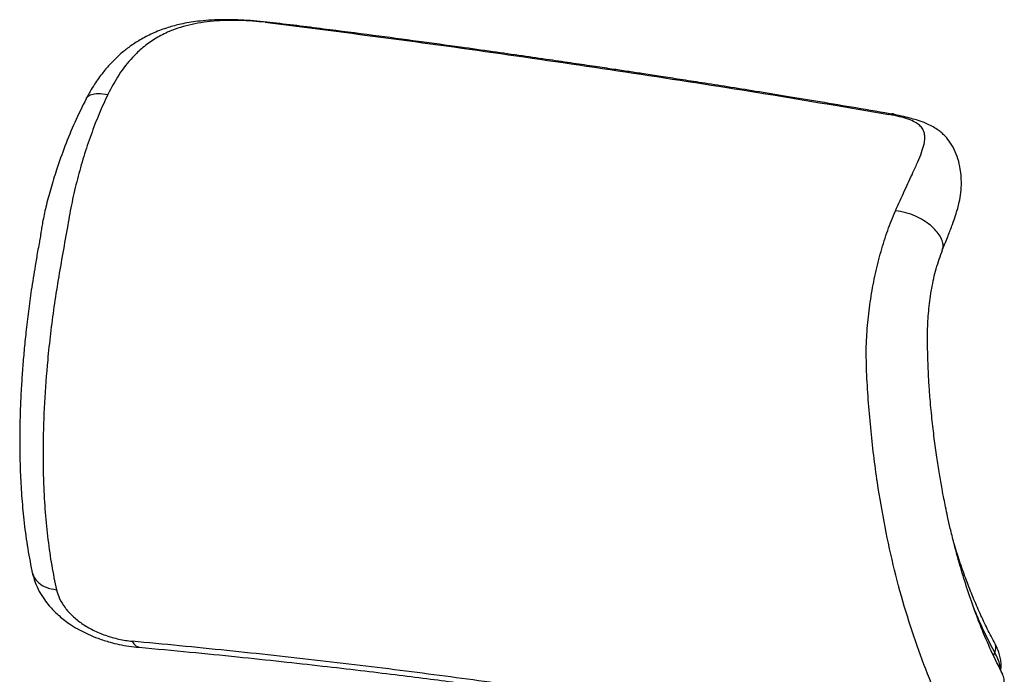
# Model space of a CAD drawing. Units: millimetres. Extents: x -411 to 337, y -171 to 1248.
# Drawn here: x -103 to 210, y 1039 to 1248 of the extents above; entities that cross this region are included whole.
import ezdxf

# ---------------------------------------------------------------- set-up
doc = ezdxf.new("R2010")
doc.units = ezdxf.units.MM

msp = doc.modelspace()

# ---------------------------------------------------------------- linework, layer by layer
at = {"color": 7, "linetype": 'Continuous', "lineweight": 25}
for p, q in [((-23.55, 1246.82), (-25.1, 1246.84)), ((206.89, 1045.09), (207.24, 1046.13))]:
    msp.add_line(p, q, dxfattribs=at)
msp.add_arc((204.66, 1047.6), 2.97, 330.3604, 25.4273, dxfattribs=at)
for points, knots in [([(-23.55, 1246.83), (-24.91, 1246.98), (-27.56, 1247.26), (-31.69, 1247.54), (-35.53, 1247.68), (-39.32, 1247.68), (-42.95, 1247.53), (-46.34, 1247.21), (-49.27, 1246.79), (-51.75, 1246.31), (-53.97, 1245.77), (-56.04, 1245.17), (-58.22, 1244.42), (-61.08, 1243.27), (-64.36, 1241.63), (-67.7, 1239.5), (-70.26, 1237.53), (-72.42, 1235.61), (-74.53, 1233.49), (-76.96, 1230.64), (-79.6, 1226.97), (-81.21, 1224.06), (-82.07, 1222.5)], [0, 0, 0, 0, 0.061063, 0.118266, 0.170515, 0.217899, 0.27391, 0.322195, 0.363176, 0.403082, 0.433952, 0.465355, 0.499792, 0.537233, 0.604239, 0.665065, 0.717667, 0.751833, 0.797443, 0.854312, 0.922102, 1, 1, 1, 1]), ([(-25.1, 1246.84), (-26.4, 1246.98), (-29, 1247.26), (-33.23, 1247.47), (-37.45, 1247.48), (-41.58, 1247.25), (-45.54, 1246.77), (-49.32, 1246.03), (-52.89, 1245.01), (-56.6, 1243.56), (-60.34, 1241.55), (-64.03, 1238.88), (-67.89, 1235.21), (-71.74, 1230.35), (-74.02, 1226.02), (-75.16, 1223.86)], [0, 0, 0, 0, 0.062396, 0.124842, 0.187343, 0.249855, 0.312357, 0.374863, 0.437375, 0.499982, 0.5834, 0.666732, 0.750083, 0.87505, 1, 1, 1, 1]), ([(-25.1, 1246.84), (-11.69, 1245.15), (15.13, 1241.79), (54.96, 1236.22), (94.69, 1230.35), (134.33, 1224.18), (160.49, 1219.72), (173.58, 1217.49)], [0, 0, 0, 0, 0.200099, 0.400048, 0.599952, 0.799901, 1, 1, 1, 1]), ([(175.36, 1217.43), (171.27, 1218.14), (163.36, 1219.51), (151.88, 1221.45), (141.22, 1223.21), (131.39, 1224.81), (122.4, 1226.25), (114.38, 1227.51), (107.3, 1228.61), (101.15, 1229.56), (95.74, 1230.38), (90.77, 1231.14), (85.6, 1231.91), (79.7, 1232.79), (72.86, 1233.8), (65.15, 1234.93), (56.57, 1236.17), (47.12, 1237.51), (36.11, 1239.06), (23.41, 1240.8), (8.88, 1242.74), (-6.89, 1244.78), (-17.86, 1246.13), (-23.55, 1246.83)], [0, 0, 0, 0, 0.062717, 0.121107, 0.175179, 0.224938, 0.270388, 0.311533, 0.346385, 0.377413, 0.404617, 0.428069, 0.4525, 0.482606, 0.51703, 0.555771, 0.598831, 0.646211, 0.697914, 0.764401, 0.836903, 0.915431, 1, 1, 1, 1]), ([(-75.16, 1223.86), (-76.1, 1221.82), (-77.99, 1217.74), (-80.55, 1211.08), (-82.86, 1204.14), (-84.89, 1196.94), (-86.62, 1189.6), (-88.05, 1181.69), (-89.47, 1173.41), (-91.04, 1164.76), (-92.34, 1156.16), (-93.46, 1147.66), (-94.55, 1137.41), (-95.45, 1125.55), (-95.88, 1112.33), (-95.73, 1100.73), (-95.15, 1090.66), (-94.28, 1082), (-93.11, 1073.75), (-92.05, 1068.64), (-91.52, 1066.09)], [0, 0, 0, 0, 0.04165, 0.083303, 0.124973, 0.16664, 0.208314, 0.249974, 0.299946, 0.349965, 0.399997, 0.450012, 0.500015, 0.583343, 0.66667, 0.749997, 0.8125, 0.875003, 0.937503, 1, 1, 1, 1]), ([(-82.01, 1222.42), (-81.91, 1222.65), (-81.63, 1223.28), (-80.4, 1223.95), (-78.22, 1224.32), (-76.22, 1224.01), (-75.16, 1223.86)], [0, 0, 0, 0, 0.1445078, 0.3991791, 0.6834252, 1, 1, 1, 1]), ([(-82.08, 1222.46), (-83.3, 1220), (-85.68, 1215.2), (-88.81, 1207.55), (-91.35, 1200.42), (-93.35, 1193.91), (-94.87, 1188.32), (-95.68, 1184.46), (-96.1, 1182.23), (-96.26, 1181.32), (-96.4, 1180.43), (-96.55, 1179.67), (-96.55, 1178.89), (-96.74, 1178.14), (-96.89, 1177.28), (-97.16, 1175.85), (-97.64, 1173.2), (-98.5, 1168.2), (-99.85, 1159.57), (-101, 1150.54), (-101.84, 1142.31), (-102.32, 1136.61), (-102.72, 1130.72), (-103.04, 1124.28), (-103.22, 1117.51), (-103.23, 1110.51), (-103.06, 1103.41), (-102.65, 1095.9), (-101.93, 1088.07), (-100.89, 1079.97), (-99.88, 1074.77), (-99.36, 1072.07)], [0, 0, 0, 0, 0.052163, 0.101605, 0.148353, 0.185543, 0.220611, 0.249661, 0.255215, 0.260746, 0.26605, 0.271142, 0.274548, 0.279721, 0.284941, 0.290092, 0.305849, 0.333309, 0.381432, 0.464463, 0.501022, 0.536871, 0.57302, 0.614763, 0.662898, 0.707872, 0.757259, 0.811105, 0.86947, 0.932421, 1, 1, 1, 1]), ([(175.36, 1217.42), (175.35, 1217.43), (174.84, 1217.83), (174.2, 1217.66), (173.58, 1217.49)], [0, 0, 0, 0, 0.02226, 1, 1, 1, 1]), ([(175.64, 1186.8), (176.62, 1188.99), (178.59, 1193.36), (181, 1198.44), (182.79, 1202.41), (184.02, 1205.45), (184.77, 1207.9), (185.05, 1209.86), (184.94, 1211.42), (184.41, 1212.8), (183.44, 1214.01), (181.94, 1215.07), (179.83, 1215.99), (177.09, 1216.81), (174.75, 1217.26), (173.58, 1217.49)], [0, 0, 0, 0, 0.124949, 0.249916, 0.333265, 0.416597, 0.500021, 0.562624, 0.625125, 0.687637, 0.750138, 0.812652, 0.87515, 0.937595, 1, 1, 1, 1]), ([(190.64, 1174.44), (191.23, 1175.92), (192.34, 1178.71), (193.73, 1182.27), (194.73, 1185.13), (195.44, 1187.46), (196.03, 1189.84), (196.49, 1192.53), (196.72, 1196.14), (196.43, 1199.83), (195.62, 1203.36), (194.44, 1206.38), (192.87, 1208.96), (191.39, 1210.69), (190.04, 1211.92), (188.78, 1212.87), (187.26, 1213.79), (185.29, 1214.73), (183.15, 1215.51), (180.75, 1216.22), (178.26, 1216.85), (176.35, 1217.23), (175.37, 1217.43)], [0, 0, 0, 0, 0.076382, 0.143554, 0.200286, 0.245784, 0.284748, 0.341892, 0.3984, 0.467263, 0.522322, 0.578093, 0.631411, 0.676232, 0.701416, 0.733018, 0.778284, 0.821633, 0.873323, 0.91246, 0.955077, 1, 1, 1, 1]), ([(192.75, 1024.1), (191.02, 1027.67), (187.57, 1034.83), (182.97, 1046.63), (178.85, 1059.11), (175.27, 1072.28), (172.25, 1086), (170.13, 1098.31), (168.68, 1108.93), (167.71, 1117.74), (166.96, 1126.65), (166.41, 1135.61), (166.24, 1144.13), (166.88, 1152.15), (167.84, 1159.6), (169.21, 1166.89), (170.98, 1173.92), (173.1, 1180.64), (174.79, 1184.75), (175.64, 1186.8)], [0, 0, 0, 0, 0.083321, 0.166648, 0.249981, 0.333312, 0.416644, 0.499976, 0.549981, 0.599999, 0.650035, 0.700057, 0.750031, 0.791693, 0.83335, 0.875017, 0.916688, 0.958345, 1, 1, 1, 1]), ([(190.56, 1174.45), (190.67, 1174.74), (190.97, 1175.49), (190.7, 1176.95), (189.93, 1178.68), (188.62, 1180.45), (186.84, 1182.18), (184.63, 1183.78), (181.97, 1185.2), (178.82, 1186.34), (176.74, 1186.64), (175.64, 1186.8)], [0, 0, 0, 0, 0.0703095, 0.1825097, 0.2962133, 0.4099169, 0.5221172, 0.6322466, 0.7417231, 0.8639129, 1, 1, 1, 1]), ([(209.78, 1039.16), (208.55, 1041.6), (206.17, 1046.36), (202.97, 1053.88), (200.17, 1061.29), (197.75, 1068.54), (195.8, 1075.09), (194.28, 1080.75), (193.16, 1085.35), (192.3, 1089.17), (191.63, 1092.31), (191.04, 1095.23), (190.38, 1098.73), (189.61, 1103.17), (188.78, 1108.5), (187.97, 1114.38), (187.23, 1120.83), (186.67, 1126.93), (186.23, 1132.6), (186.03, 1137.8), (185.85, 1143.39), (185.81, 1149.43), (186.24, 1155.75), (187.13, 1162.16), (188.54, 1168.58), (189.93, 1172.44), (190.63, 1174.42)], [0, 0, 0, 0, 0.069624, 0.135349, 0.197303, 0.255307, 0.308848, 0.348938, 0.382879, 0.410651, 0.432245, 0.450553, 0.473289, 0.506595, 0.54372, 0.584155, 0.627859, 0.675085, 0.707483, 0.741266, 0.778532, 0.818197, 0.860274, 0.90471, 0.951192, 1, 1, 1, 1]), ([(207.36, 1048.89), (206.93, 1049.68), (205.67, 1051.99), (203.7, 1056.04), (201.44, 1061.05), (199.29, 1066.27), (197.25, 1071.71), (195.62, 1076.43), (194.71, 1079.4), (194.39, 1080.43)], [0, 0, 0, 0, 0.08596, 0.250708, 0.415397, 0.580284, 0.745586, 0.911569, 1, 1, 1, 1]), ([(-99.36, 1072.07), (-99.16, 1071.37), (-98.77, 1069.98), (-97.22, 1068.14), (-94.81, 1066.66), (-92.66, 1066.29), (-91.52, 1066.09)], [0, 0, 0, 0, 0.229963, 0.459198, 0.715072, 1, 1, 1, 1]), ([(-99.34, 1071.94), (-99.03, 1070.76), (-98.46, 1068.57), (-97.05, 1065.56), (-95.51, 1063.09), (-93.94, 1061.06), (-92.45, 1059.45), (-90.97, 1058.04), (-89.3, 1056.63), (-87.25, 1055.13), (-84.6, 1053.48), (-81.57, 1051.93), (-78.12, 1050.51), (-74.79, 1049.43), (-71.48, 1048.62), (-68.36, 1048.05), (-66.26, 1047.86), (-65.18, 1047.76)], [0, 0, 0, 0, 0.087328, 0.16231, 0.234832, 0.29173, 0.342196, 0.387003, 0.43289, 0.491556, 0.558193, 0.638752, 0.712359, 0.79738, 0.860422, 0.928391, 1, 1, 1, 1]), ([(-91.52, 1066.09), (-91.23, 1065.12), (-90.65, 1063.18), (-88.89, 1060.35), (-86.51, 1057.7), (-83.49, 1055.29), (-79.93, 1053.2), (-75.95, 1051.5), (-72.4, 1050.48), (-69.55, 1049.93), (-68.15, 1049.77), (-67.44, 1049.69)], [0, 0, 0, 0, 0.125013, 0.250039, 0.375043, 0.500041, 0.625027, 0.749977, 0.874903, 0.937463, 1, 1, 1, 1]), ([(207.24, 1046.13), (205.64, 1049.2), (203.29, 1053.68), (201.25, 1058.71), (200.61, 1060.29)], [0, 0, 0, 0, 0.684875, 1, 1, 1, 1]), ([(185.56, 1012.31), (177, 1014.1), (159.92, 1017.68), (133.38, 1022.73), (106.26, 1027.51), (78.48, 1031.99), (50.24, 1036.15), (21.56, 1039.99), (-7.54, 1043.51), (-37.19, 1046.78), (-57.34, 1048.72), (-67.44, 1049.69)], [0, 0, 0, 0, 0.112678, 0.224849, 0.33665, 0.448229, 0.559736, 0.669331, 0.77915, 0.889329, 1, 1, 1, 1]), ([(-67.44, 1049.69), (-67.01, 1049.05), (-66.3, 1048.03), (-65.49, 1047.91), (-65.18, 1047.87)], [0, 0, 0, 0, 0.616169, 1, 1, 1, 1]), ([(-65.19, 1047.76), (-59.79, 1047.26), (-49.31, 1046.29), (-34.2, 1044.77), (-20.13, 1043.29), (-7.08, 1041.84), (4.96, 1040.44), (16.03, 1039.1), (26.14, 1037.83), (35.43, 1036.62), (43.89, 1035.48), (51.58, 1034.42), (58.62, 1033.42), (65.26, 1032.46), (71.69, 1031.5), (80.42, 1030.18), (91.27, 1028.48), (104.2, 1026.37), (113.89, 1024.71), (120.82, 1023.5), (125.32, 1022.7), (130.56, 1021.76), (136.56, 1020.66), (143.33, 1019.39), (150.83, 1017.96), (159.07, 1016.35), (168.01, 1014.55), (177.66, 1012.56), (184.25, 1011.15), (187.67, 1010.41)], [0, 0, 0, 0, 0.05918, 0.114835, 0.167006, 0.215726, 0.261023, 0.302918, 0.34143, 0.376571, 0.409781, 0.43931, 0.466048, 0.492042, 0.517374, 0.542048, 0.595682, 0.647154, 0.698552, 0.714217, 0.732582, 0.754269, 0.779287, 0.807643, 0.839348, 0.874417, 0.912868, 0.95472, 1, 1, 1, 1]), ([(209.17, 1040.41), (209.17, 1040.42), (209.3, 1040.93), (209.31, 1042.01), (209.22, 1043.66), (208.83, 1045.39), (208.23, 1047.13), (207.63, 1048.29), (207.34, 1048.86)], [0, 0, 0, 0, 0.000527, 0.179088, 0.36902, 0.57278, 0.791108, 1, 1, 1, 1]), ([(209.02, 1040.72), (209, 1041.17), (208.96, 1042.2), (208.37, 1044.03), (207.62, 1045.43), (207.24, 1046.13)], [0, 0, 0, 0, 0.282462, 0.641218, 1, 1, 1, 1]), ([(192.75, 1024.1), (193.74, 1023.98), (195.64, 1023.75), (198.76, 1024.41), (201.57, 1025.62), (204.06, 1027.23), (206.23, 1029.14), (208.01, 1031.24), (209.35, 1033.43), (210.14, 1035.59), (210.37, 1037.62), (209.92, 1038.71), (209.71, 1039.24)], [0, 0, 0, 0, 0.119084, 0.226026, 0.321833, 0.418196, 0.516354, 0.615819, 0.715284, 0.813443, 0.909805, 1, 1, 1, 1])]:
    msp.add_open_spline(points, degree=3, knots=knots, dxfattribs=at)

doc.saveas('drawing.dxf')
